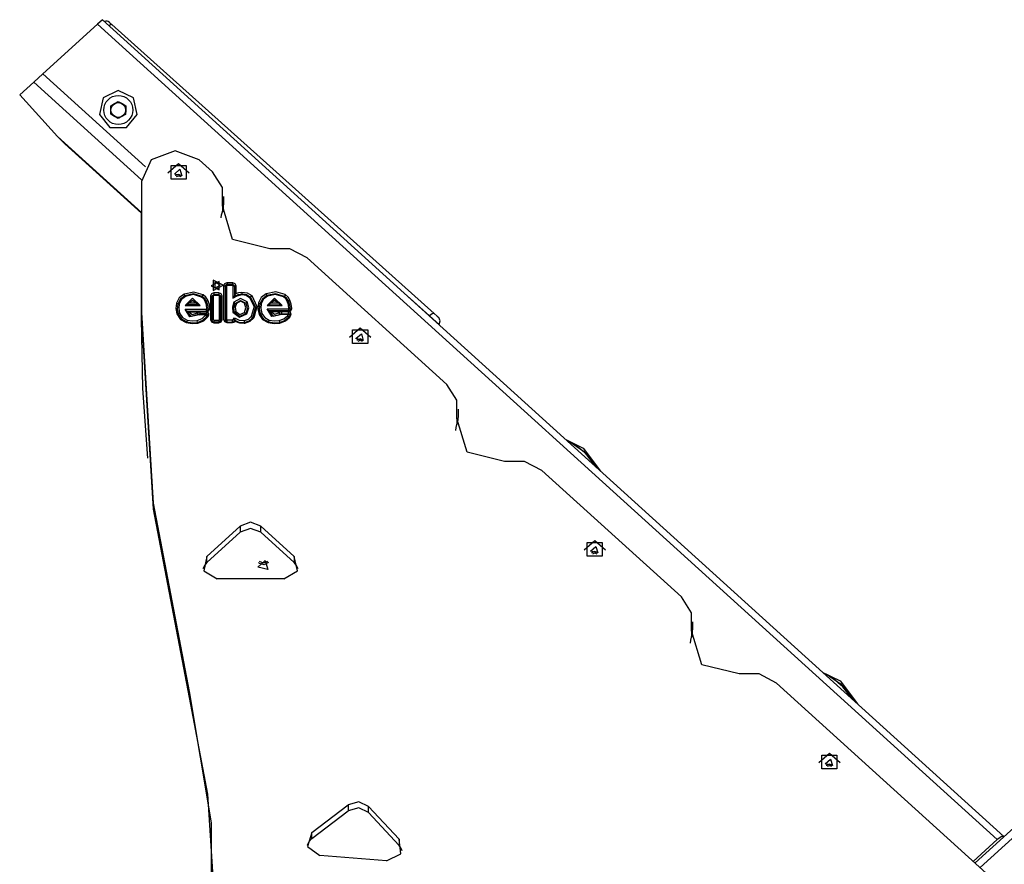
# Model space of a CAD drawing. Units: inches. Extents: x 262 to 332, y 160 to 260.
# Drawn here: x 279 to 289, y 251 to 260 of the extents above; entities that cross this region are included whole.
import ezdxf

# ---------------------------------------------------------------- set-up
doc = ezdxf.new("R2010")
doc.units = ezdxf.units.IN
doc.header["$MEASUREMENT"] = 0
doc.layers.add('Ebene 1', color=7, linetype='Continuous')

# ---------------------------------------------------------------- blocks, each defined once
blk = doc.blocks.new('block 2')
at = {"layer": 'Ebene 1', "color": 179, "lineweight": 25, "true_color": 0x1a171b}
for points in [[(279.94, 260.215), (279.888, 260.169)], [(289.242, 251.784), (279.94, 260.215)], [(280.01, 260.188), (280.017, 260.181), (280.036, 260.164)], [(298.552, 260.215), (288.947, 251.51)], [(279.888, 260.169), (279.322, 259.656)], [(289.175, 251.752), (279.888, 260.169)], [(280.036, 260.164), (280.025, 260.164), (280.008, 260.153)], [(280.036, 260.164), (283.361, 257.184)], [(298.603, 260.169), (288.998, 251.464)], [(279.322, 259.656), (279.229, 259.571)], [(279.322, 259.656), (280.382, 258.695)], [(279.229, 259.571), (279.084, 259.44)], [(280.341, 258.563), (279.229, 259.571)], [(280.102, 259.483), (279.946, 259.407), (279.907, 259.238), (280.015, 259.103), (280.188, 259.103), (280.297, 259.238), (280.258, 259.407), (280.102, 259.483), (280.102, 259.483)], [(279.084, 259.44), (279.476, 259.009)], [(279.476, 259.009), (279.084, 259.44)], [(280.025, 259.327), (280.064, 259.349), (280.102, 259.371)], [(280.102, 259.371), (280.141, 259.349), (280.179, 259.327)], [(280.025, 259.239), (280.025, 259.283), (280.025, 259.327)], [(280.179, 259.327), (280.179, 259.283), (280.178, 259.238)], [(280.101, 259.194), (280.063, 259.217), (280.025, 259.239)], [(280.178, 259.238), (280.14, 259.216), (280.101, 259.194)], [(279.476, 259.009), (279.55, 258.935)], [(279.55, 258.935), (279.476, 259.009)], [(279.476, 259.009), (280.34, 258.226)], [(279.55, 258.935), (280.34, 258.219)], [(279.55, 258.935), (280.34, 258.219)], [(280.937, 258.769), (280.69, 258.862), (280.442, 258.769), (280.34, 258.545)], [(281.073, 258.646), (280.937, 258.769)], [(280.615, 258.636), (280.725, 258.732), (280.835, 258.636)], [(280.803, 258.57), (280.647, 258.57), (280.647, 258.711), (280.803, 258.711), (280.803, 258.57), (280.803, 258.57)], [(280.757, 258.604), (280.682, 258.621), (280.737, 258.672), (280.757, 258.604), (280.757, 258.604)], [(280.693, 258.606), (280.693, 258.605), (280.692, 258.605)], [(280.758, 258.605), (280.726, 258.618), (280.693, 258.606)], [(280.703, 258.596), (280.725, 258.604), (280.747, 258.596)], [(281.177, 258.295), (281.177, 258.483), (281.073, 258.646)], [(280.34, 258.545), (280.34, 258.481)], [(280.34, 258.545), (280.34, 257.194)], [(280.34, 258.481), (280.34, 257.131)], [(281.19, 258.326), (281.19, 258.389)], [(281.177, 258.232), (281.187, 258.278), (281.19, 258.326)], [(281.667, 257.851), (281.28, 257.945), (281.177, 258.295)], [(281.177, 258.295), (281.177, 258.232)], [(280.34, 257.194), (280.34, 258.219)], [(280.34, 257.131), (280.34, 258.219)], [(281.165, 258.17), (281.169, 258.201), (281.177, 258.232)], [(282.053, 257.757), (281.873, 257.851), (281.667, 257.851)], [(283.495, 256.451), (282.053, 257.757)], [(281.062, 257.468), (281.143, 257.426), (281.143, 257.511), (281.062, 257.468), (281.062, 257.468)], [(281.185, 257.475), (281.082, 257.528), (281.082, 257.421), (281.185, 257.475), (281.185, 257.475)], [(281.155, 257.475), (281.097, 257.505), (281.097, 257.444), (281.155, 257.475), (281.155, 257.475)], [(281.191, 257.471), (281.202, 257.493), (281.226, 257.503)], [(281.191, 257.471), (281.206, 257.465)], [(281.191, 257.118), (281.191, 257.471)], [(281.226, 257.483), (281.212, 257.477), (281.206, 257.465)], [(281.206, 257.465), (281.221, 257.471)], [(281.206, 257.465), (281.206, 257.112)], [(281.221, 257.471), (281.223, 257.474), (281.226, 257.476)], [(281.221, 257.118), (281.221, 257.471)], [(281.226, 257.503), (281.226, 257.483)], [(281.226, 257.503), (281.28, 257.503)], [(281.28, 257.483), (281.226, 257.483)], [(281.226, 257.483), (281.226, 257.476)], [(281.226, 257.476), (281.28, 257.476)], [(281.28, 257.503), (281.305, 257.493), (281.315, 257.471)], [(281.28, 257.503), (281.28, 257.483)], [(281.28, 257.483), (281.294, 257.477), (281.3, 257.465)], [(281.28, 257.476), (281.28, 257.483)], [(281.28, 257.476), (281.284, 257.474), (281.285, 257.471)], [(281.285, 257.471), (281.3, 257.465)], [(281.285, 257.471), (281.285, 257.342)], [(281.3, 257.465), (281.315, 257.471)], [(281.3, 257.465), (281.3, 257.362)], [(281.315, 257.471), (281.315, 257.39)], [(280.782, 257.383), (280.731, 257.344), (280.703, 257.29)], [(280.789, 257.365), (280.743, 257.329), (280.717, 257.28)], [(280.796, 257.359), (280.755, 257.327), (280.732, 257.283)], [(280.978, 257.375), (280.881, 257.404), (280.782, 257.383)], [(280.789, 257.365), (280.782, 257.383)], [(280.969, 257.357), (280.88, 257.384), (280.789, 257.365)], [(280.796, 257.359), (280.789, 257.365)], [(280.948, 257.265), (280.869, 257.341), (280.791, 257.265)], [(280.961, 257.352), (280.879, 257.377), (280.796, 257.359)], [(280.961, 257.352), (280.969, 257.357)], [(281, 257.308), (280.984, 257.333), (280.961, 257.352)], [(280.969, 257.357), (280.978, 257.375)], [(281.014, 257.307), (280.995, 257.335), (280.969, 257.357)], [(281.027, 257.319), (281.007, 257.35), (280.978, 257.375)], [(281.088, 257.395), (281.064, 257.385), (281.053, 257.363)], [(281.069, 257.357), (281.053, 257.363)], [(281.053, 257.363), (281.053, 257.119)], [(281.088, 257.375), (281.074, 257.369), (281.069, 257.357)], [(281.083, 257.363), (281.069, 257.357)], [(281.069, 257.357), (281.069, 257.113)], [(281.088, 257.367), (281.085, 257.366), (281.083, 257.363)], [(281.083, 257.363), (281.083, 257.119)], [(281.088, 257.395), (281.088, 257.375)], [(281.14, 257.395), (281.088, 257.395)], [(281.14, 257.375), (281.088, 257.375)], [(281.088, 257.375), (281.088, 257.367)], [(281.14, 257.367), (281.088, 257.367)], [(281.175, 257.363), (281.165, 257.385), (281.14, 257.395)], [(281.14, 257.395), (281.14, 257.375)], [(281.16, 257.357), (281.154, 257.369), (281.14, 257.375)], [(281.14, 257.375), (281.14, 257.367)], [(281.145, 257.363), (281.143, 257.366), (281.14, 257.367)], [(281.16, 257.357), (281.145, 257.363)], [(281.145, 257.119), (281.145, 257.363)], [(281.175, 257.363), (281.16, 257.357)], [(281.16, 257.113), (281.16, 257.357)], [(281.175, 257.119), (281.175, 257.363)], [(281.285, 257.342), (281.33, 257.366), (281.381, 257.377)], [(281.285, 257.342), (281.293, 257.352), (281.3, 257.362)], [(281.3, 257.362), (281.308, 257.376), (281.315, 257.39)], [(281.3, 257.362), (281.339, 257.377), (281.379, 257.384)], [(281.315, 257.39), (281.346, 257.399), (281.378, 257.404)], [(281.378, 257.404), (281.433, 257.397), (281.479, 257.368)], [(281.379, 257.384), (281.378, 257.404)], [(281.379, 257.384), (281.427, 257.378), (281.468, 257.352)], [(281.381, 257.377), (281.379, 257.384)], [(281.381, 257.377), (281.422, 257.371), (281.456, 257.349)], [(281.456, 257.349), (281.468, 257.352)], [(281.456, 257.349), (281.503, 257.253), (281.475, 257.151)], [(281.468, 257.352), (281.479, 257.368)], [(281.468, 257.352), (281.518, 257.248), (281.488, 257.138)], [(281.479, 257.368), (281.532, 257.255), (281.5, 257.137)], [(281.628, 257.385), (281.578, 257.346), (281.549, 257.292)], [(281.635, 257.367), (281.59, 257.331), (281.564, 257.282)], [(281.643, 257.362), (281.602, 257.33), (281.578, 257.285)], [(281.824, 257.377), (281.727, 257.407), (281.628, 257.385)], [(281.628, 257.385), (281.635, 257.367)], [(281.816, 257.359), (281.726, 257.387), (281.635, 257.367)], [(281.635, 257.367), (281.643, 257.362)], [(281.795, 257.265), (281.716, 257.341), (281.638, 257.265)], [(281.807, 257.355), (281.726, 257.38), (281.643, 257.362)], [(281.816, 257.359), (281.807, 257.355)], [(281.846, 257.311), (281.83, 257.335), (281.807, 257.355)], [(281.824, 257.377), (281.816, 257.359)], [(281.86, 257.309), (281.842, 257.337), (281.816, 257.359)], [(281.874, 257.321), (281.854, 257.352), (281.824, 257.377)], [(283.316, 257.157), (283.083, 257.366)], [(280.703, 257.29), (280.696, 257.233), (280.706, 257.178)], [(280.717, 257.28), (280.703, 257.29)], [(280.717, 257.28), (280.711, 257.227), (280.72, 257.175)], [(280.732, 257.283), (280.717, 257.28)], [(280.732, 257.283), (280.726, 257.234), (280.735, 257.186)], [(280.791, 257.265), (280.795, 257.266), (280.798, 257.269), (280.802, 257.27), (280.806, 257.272)], [(280.791, 257.265), (280.948, 257.265)], [(280.806, 257.272), (280.869, 257.321), (280.932, 257.272)], [(280.806, 257.272), (280.816, 257.282), (280.827, 257.292)], [(280.932, 257.272), (280.806, 257.272)], [(280.911, 257.292), (280.869, 257.314), (280.827, 257.292)], [(280.827, 257.292), (280.911, 257.292)], [(280.911, 257.292), (280.922, 257.282), (280.932, 257.272)], [(280.932, 257.272), (280.936, 257.27), (280.94, 257.269), (280.944, 257.266), (280.948, 257.265)], [(281.017, 257.231), (281.012, 257.271), (281, 257.308)], [(281, 257.308), (281.014, 257.307)], [(281.014, 257.307), (281.027, 257.319)], [(281.032, 257.225), (281.027, 257.267), (281.014, 257.307)], [(281.048, 257.232), (281.042, 257.276), (281.027, 257.319)], [(281.296, 257.299), (281.28, 257.248), (281.286, 257.195)], [(281.301, 257.193), (281.295, 257.24), (281.31, 257.286)], [(281.431, 257.302), (281.362, 257.337), (281.296, 257.299)], [(281.296, 257.299), (281.31, 257.286)], [(281.31, 257.286), (281.363, 257.317), (281.418, 257.289)], [(281.323, 257.287), (281.31, 257.246), (281.315, 257.204)], [(281.31, 257.286), (281.323, 257.287)], [(281.405, 257.289), (281.363, 257.309), (281.323, 257.287)], [(281.404, 257.194), (281.419, 257.241), (281.405, 257.289)], [(281.418, 257.289), (281.405, 257.289)], [(281.418, 257.289), (281.434, 257.235), (281.417, 257.18)], [(281.431, 257.302), (281.418, 257.289)], [(281.43, 257.18), (281.449, 257.241), (281.431, 257.302)], [(281.549, 257.292), (281.542, 257.232), (281.555, 257.173)], [(281.549, 257.292), (281.564, 257.282)], [(281.564, 257.282), (281.557, 257.227), (281.569, 257.171)], [(281.564, 257.282), (281.578, 257.285)], [(281.578, 257.285), (281.572, 257.233), (281.583, 257.182)], [(281.638, 257.265), (281.642, 257.266), (281.645, 257.268), (281.649, 257.27), (281.653, 257.272)], [(281.638, 257.265), (281.795, 257.265)], [(281.779, 257.272), (281.716, 257.321), (281.653, 257.272)], [(281.653, 257.272), (281.663, 257.282), (281.674, 257.292)], [(281.653, 257.272), (281.779, 257.272)], [(281.758, 257.292), (281.716, 257.314), (281.674, 257.292)], [(281.674, 257.292), (281.758, 257.292)], [(281.758, 257.292), (281.769, 257.282), (281.779, 257.272)], [(281.779, 257.272), (281.783, 257.27), (281.787, 257.268), (281.791, 257.266), (281.795, 257.265)], [(281.864, 257.233), (281.859, 257.273), (281.846, 257.311)], [(281.86, 257.309), (281.846, 257.311)], [(281.874, 257.321), (281.86, 257.309)], [(281.879, 257.227), (281.873, 257.269), (281.86, 257.309)], [(281.894, 257.234), (281.888, 257.278), (281.874, 257.321)], [(280.34, 257.194), (280.463, 255.225), (280.833, 253.281)], [(280.34, 257.194), (280.34, 257.131)], [(280.34, 257.194), (280.34, 257.131)], [(280.706, 257.178), (280.743, 257.122), (280.803, 257.088)], [(280.72, 257.175), (280.706, 257.178)], [(280.735, 257.186), (280.72, 257.175)], [(280.72, 257.175), (280.754, 257.126), (280.808, 257.095)], [(280.735, 257.186), (280.764, 257.142), (280.812, 257.114)], [(280.808, 257.207), (280.804, 257.211), (280.801, 257.216), (280.797, 257.222), (280.794, 257.227)], [(280.938, 257.169), (280.842, 257.147), (280.794, 257.227)], [(280.794, 257.227), (281.012, 257.227)], [(280.826, 257.199), (280.821, 257.201), (280.816, 257.203), (280.812, 257.205), (280.808, 257.207)], [(280.927, 257.171), (280.854, 257.151), (280.808, 257.207)], [(280.808, 257.207), (281.012, 257.207)], [(280.915, 257.186), (280.866, 257.169), (280.826, 257.199)], [(280.826, 257.199), (281.012, 257.199)], [(280.942, 257.197), (280.928, 257.194), (280.915, 257.186)], [(280.915, 257.186), (280.927, 257.171)], [(280.917, 257.11), (280.967, 257.13), (281.004, 257.167)], [(280.921, 257.09), (280.976, 257.113), (281.017, 257.153)], [(280.924, 257.083), (280.985, 257.108), (281.03, 257.152)], [(280.942, 257.178), (280.934, 257.176), (280.927, 257.171)], [(280.927, 257.171), (280.938, 257.169)], [(280.942, 257.17), (280.94, 257.17), (280.938, 257.169)], [(280.942, 257.197), (280.942, 257.178)], [(281.014, 257.197), (280.942, 257.197)], [(281.014, 257.178), (280.942, 257.178)], [(280.942, 257.178), (280.942, 257.17)], [(281.007, 257.17), (280.942, 257.17)], [(281.004, 257.167), (281.006, 257.168), (281.007, 257.17)], [(281.017, 257.153), (281.004, 257.167)], [(281.024, 257.176), (281.02, 257.175), (281.016, 257.173), (281.011, 257.172), (281.007, 257.17)], [(281.012, 257.199), (281.038, 257.209), (281.048, 257.232)], [(281.012, 257.227), (281.016, 257.228), (281.017, 257.231)], [(281.012, 257.207), (281.012, 257.227)], [(281.012, 257.207), (281.027, 257.212), (281.032, 257.225)], [(281.012, 257.199), (281.012, 257.207)], [(281.038, 257.166), (281.035, 257.187), (281.014, 257.197)], [(281.014, 257.197), (281.014, 257.178)], [(281.024, 257.176), (281.023, 257.176), (281.022, 257.177), (281.021, 257.177), (281.02, 257.177), (281.02, 257.177), (281.019, 257.177), (281.016, 257.178), (281.014, 257.178)], [(281.017, 257.231), (281.032, 257.225)], [(281.017, 257.153), (281.021, 257.159), (281.024, 257.164)], [(281.03, 257.152), (281.017, 257.153)], [(281.024, 257.164), (281.024, 257.167), (281.025, 257.169), (281.025, 257.172), (281.024, 257.175), (281.024, 257.176), (281.024, 257.176)], [(281.038, 257.166), (281.024, 257.164)], [(281.03, 257.152), (281.034, 257.159), (281.038, 257.166)], [(281.032, 257.225), (281.048, 257.232)], [(281.312, 257.131), (281.294, 257.133), (281.285, 257.119)], [(281.286, 257.195), (281.352, 257.145), (281.43, 257.18)], [(281.301, 257.193), (281.286, 257.195)], [(281.315, 257.204), (281.301, 257.193)], [(281.417, 257.18), (281.354, 257.152), (281.301, 257.193)], [(281.315, 257.204), (281.356, 257.172), (281.404, 257.194)], [(281.475, 257.151), (281.443, 257.121), (281.401, 257.106)], [(281.488, 257.138), (281.451, 257.104), (281.403, 257.087)], [(281.404, 257.194), (281.417, 257.18)], [(281.5, 257.137), (281.459, 257.099), (281.406, 257.08)], [(281.417, 257.18), (281.43, 257.18)], [(281.475, 257.151), (281.488, 257.138)], [(281.488, 257.138), (281.5, 257.137)], [(281.555, 257.173), (281.592, 257.121), (281.65, 257.088)], [(281.555, 257.173), (281.569, 257.171)], [(281.569, 257.171), (281.583, 257.182)], [(281.569, 257.171), (281.602, 257.124), (281.655, 257.095)], [(281.583, 257.182), (281.613, 257.14), (281.659, 257.114)], [(281.64, 257.229), (281.643, 257.224), (281.647, 257.219), (281.65, 257.214), (281.654, 257.209)], [(281.785, 257.171), (281.688, 257.15), (281.64, 257.229)], [(281.64, 257.229), (281.859, 257.229)], [(281.654, 257.209), (281.658, 257.207), (281.663, 257.205), (281.667, 257.203), (281.672, 257.202)], [(281.654, 257.209), (281.7, 257.154), (281.773, 257.173)], [(281.859, 257.209), (281.654, 257.209)], [(281.761, 257.188), (281.713, 257.171), (281.672, 257.202)], [(281.672, 257.202), (281.859, 257.202)], [(281.789, 257.2), (281.774, 257.197), (281.761, 257.188)], [(281.773, 257.173), (281.761, 257.188)], [(281.764, 257.11), (281.811, 257.128), (281.847, 257.159)], [(281.768, 257.09), (281.819, 257.11), (281.859, 257.145)], [(281.771, 257.083), (281.827, 257.105), (281.871, 257.144)], [(281.773, 257.173), (281.78, 257.178), (281.789, 257.18)], [(281.785, 257.171), (281.773, 257.173)], [(281.789, 257.173), (281.787, 257.172), (281.785, 257.171)], [(281.789, 257.18), (281.789, 257.2)], [(281.86, 257.2), (281.789, 257.2)], [(281.789, 257.173), (281.789, 257.18)], [(281.789, 257.18), (281.86, 257.18)], [(281.854, 257.173), (281.789, 257.173)], [(281.847, 257.159), (281.851, 257.166), (281.854, 257.173)], [(281.847, 257.159), (281.859, 257.145)], [(281.854, 257.173), (281.858, 257.174), (281.862, 257.175), (281.866, 257.177), (281.869, 257.178)], [(281.859, 257.202), (281.884, 257.211), (281.894, 257.234)], [(281.859, 257.229), (281.862, 257.23), (281.864, 257.233)], [(281.859, 257.229), (281.859, 257.209)], [(281.859, 257.209), (281.873, 257.214), (281.879, 257.227)], [(281.859, 257.209), (281.859, 257.202)], [(281.859, 257.145), (281.865, 257.156), (281.87, 257.168)], [(281.859, 257.145), (281.871, 257.144)], [(281.885, 257.171), (281.88, 257.191), (281.86, 257.2)], [(281.86, 257.18), (281.86, 257.2)], [(281.869, 257.178), (281.867, 257.179), (281.865, 257.179), (281.864, 257.18), (281.863, 257.18), (281.863, 257.18), (281.862, 257.18), (281.861, 257.18), (281.86, 257.18)], [(281.879, 257.227), (281.864, 257.233)], [(281.869, 257.178), (281.87, 257.176), (281.87, 257.174), (281.87, 257.172), (281.87, 257.169), (281.87, 257.169), (281.87, 257.168)], [(281.87, 257.168), (281.885, 257.171)], [(281.871, 257.144), (281.879, 257.157), (281.885, 257.171)], [(281.894, 257.234), (281.879, 257.227)], [(283.315, 257.156), (283.316, 257.157)], [(283.361, 257.184), (283.343, 257.18), (283.316, 257.157)], [(283.413, 257.07), (283.383, 257.097), (283.316, 257.157)], [(283.361, 257.184), (283.394, 257.154), (283.409, 257.141)], [(283.413, 257.07), (283.426, 257.106), (283.409, 257.141)], [(280.406, 255.689), (280.356, 256.409), (280.34, 257.131)], [(280.34, 257.131), (280.463, 255.162), (280.833, 253.218)], [(280.808, 257.095), (280.803, 257.088)], [(280.803, 257.088), (280.863, 257.078), (280.924, 257.083)], [(280.812, 257.114), (280.808, 257.095)], [(280.808, 257.095), (280.864, 257.085), (280.921, 257.09)], [(280.812, 257.114), (280.865, 257.106), (280.917, 257.11)], [(280.921, 257.09), (280.917, 257.11)], [(280.921, 257.09), (280.924, 257.083)], [(281.053, 257.119), (281.064, 257.097), (281.088, 257.087)], [(281.069, 257.113), (281.053, 257.119)], [(281.083, 257.119), (281.069, 257.113)], [(281.069, 257.113), (281.074, 257.1), (281.088, 257.095)], [(281.083, 257.119), (281.085, 257.116), (281.088, 257.115)], [(281.088, 257.115), (281.14, 257.115)], [(281.088, 257.115), (281.088, 257.095)], [(281.088, 257.095), (281.14, 257.095)], [(281.088, 257.095), (281.088, 257.087)], [(281.088, 257.087), (281.14, 257.087)], [(281.14, 257.115), (281.143, 257.116), (281.145, 257.119)], [(281.14, 257.087), (281.165, 257.097), (281.175, 257.119)], [(281.14, 257.115), (281.14, 257.095)], [(281.14, 257.095), (281.154, 257.1), (281.16, 257.113)], [(281.14, 257.095), (281.14, 257.087)], [(281.16, 257.113), (281.145, 257.119)], [(281.175, 257.119), (281.16, 257.113)], [(281.226, 257.086), (281.202, 257.096), (281.191, 257.118)], [(281.191, 257.118), (281.206, 257.112)], [(281.206, 257.112), (281.221, 257.118)], [(281.206, 257.112), (281.212, 257.099), (281.226, 257.094)], [(281.226, 257.114), (281.223, 257.115), (281.221, 257.118)], [(281.226, 257.094), (281.226, 257.114)], [(281.28, 257.114), (281.226, 257.114)], [(281.226, 257.086), (281.226, 257.094)], [(281.226, 257.094), (281.28, 257.094)], [(281.28, 257.086), (281.226, 257.086)], [(281.285, 257.119), (281.284, 257.115), (281.28, 257.114)], [(281.28, 257.094), (281.295, 257.1), (281.3, 257.114)], [(281.28, 257.094), (281.28, 257.114)], [(281.308, 257.099), (281.296, 257.09), (281.28, 257.086)], [(281.28, 257.086), (281.28, 257.094)], [(281.3, 257.114), (281.285, 257.119)], [(281.3, 257.115), (281.3, 257.115), (281.3, 257.115), (281.3, 257.114), (281.3, 257.114)], [(281.302, 257.115), (281.302, 257.115), (281.301, 257.115), (281.301, 257.115), (281.3, 257.115)], [(281.308, 257.099), (281.308, 257.101), (281.307, 257.103), (281.306, 257.105), (281.305, 257.106), (281.305, 257.108), (281.305, 257.109), (281.304, 257.11), (281.303, 257.111), (281.302, 257.113), (281.3, 257.115)], [(281.302, 257.115), (281.312, 257.131)], [(281.403, 257.087), (281.349, 257.09), (281.302, 257.115)], [(281.406, 257.08), (281.355, 257.081), (281.308, 257.099)], [(281.401, 257.106), (281.353, 257.11), (281.312, 257.131)], [(281.401, 257.106), (281.403, 257.087)], [(281.403, 257.087), (281.406, 257.08)], [(281.65, 257.088), (281.655, 257.095)], [(281.65, 257.088), (281.71, 257.078), (281.771, 257.083)], [(281.655, 257.095), (281.659, 257.114)], [(281.655, 257.095), (281.711, 257.085), (281.768, 257.09)], [(281.659, 257.114), (281.712, 257.106), (281.764, 257.11)], [(281.764, 257.11), (281.768, 257.09)], [(281.768, 257.09), (281.771, 257.083)], [(282.489, 256.938), (282.599, 257.034), (282.709, 256.938)], [(283.413, 257.07), (283.411, 257.068)], [(282.677, 256.872), (282.521, 256.872), (282.521, 257.013), (282.677, 257.013), (282.677, 256.872), (282.677, 256.872)], [(282.631, 256.905), (282.555, 256.923), (282.611, 256.973), (282.631, 256.905), (282.631, 256.905)], [(282.567, 256.908), (282.566, 256.907), (282.566, 256.907)], [(282.632, 256.907), (282.6, 256.92), (282.567, 256.908)], [(282.578, 256.898), (282.599, 256.906), (282.62, 256.898)], [(283.598, 256.1), (283.598, 256.288), (283.495, 256.451)], [(283.598, 256.037), (283.609, 256.084), (283.612, 256.131)], [(283.612, 256.131), (283.612, 256.194)], [(283.586, 255.975), (283.591, 256.006), (283.598, 256.037)], [(284.088, 255.656), (283.702, 255.75), (283.598, 256.1)], [(283.598, 256.1), (283.598, 256.037)], [(284.722, 255.88), (284.901, 255.793), (285.081, 255.555)], [(284.756, 255.866), (284.905, 255.761), (285.041, 255.591)], [(285.032, 255.6), (284.93, 255.732), (284.808, 255.835)], [(284.475, 255.563), (284.295, 255.656), (284.088, 255.656)], [(285.917, 254.256), (284.475, 255.563)], [(281.573, 254.988), (281.467, 255.028), (281.361, 254.988)], [(281.016, 254.675), (281.361, 254.988)], [(281.016, 254.612), (281.361, 254.924)], [(281.361, 254.988), (281.361, 254.924)], [(281.573, 254.924), (281.467, 254.964), (281.361, 254.924)], [(281.573, 254.924), (281.573, 254.988)], [(281.573, 254.988), (281.919, 254.675)], [(281.573, 254.924), (281.919, 254.612)], [(284.911, 254.743), (285.021, 254.839), (285.131, 254.743)], [(285.098, 254.677), (284.943, 254.677), (284.943, 254.818), (285.098, 254.818), (285.098, 254.677), (285.098, 254.677)], [(285.053, 254.71), (284.977, 254.728), (285.032, 254.778), (285.053, 254.71), (285.053, 254.71)], [(284.989, 254.713), (284.988, 254.712), (284.987, 254.712)], [(285.054, 254.712), (285.022, 254.725), (284.989, 254.713)], [(284.999, 254.703), (285.021, 254.711), (285.042, 254.703)], [(281.016, 254.612), (280.992, 254.582), (280.976, 254.547)], [(281.016, 254.675), (280.984, 254.527), (281.123, 254.443)], [(281.016, 254.612), (281.016, 254.675)], [(281.646, 254.54), (281.542, 254.565), (281.618, 254.634), (281.646, 254.54), (281.646, 254.54)], [(281.558, 254.603), (281.554, 254.607), (281.55, 254.611)], [(281.654, 254.611), (281.608, 254.587), (281.558, 254.603)], [(281.643, 254.622), (281.602, 254.606), (281.561, 254.622)], [(281.812, 254.443), (281.951, 254.527), (281.919, 254.675)], [(281.919, 254.675), (281.919, 254.612)], [(281.958, 254.547), (281.943, 254.582), (281.919, 254.612)], [(281.812, 254.443), (281.123, 254.443)], [(286.02, 253.905), (286.02, 254.093), (285.917, 254.256)], [(286.034, 253.936), (286.034, 253.999)], [(286.02, 253.842), (286.03, 253.889), (286.034, 253.936)], [(286.51, 253.462), (286.124, 253.556), (286.02, 253.905)], [(286.02, 253.905), (286.02, 253.842)], [(286.008, 253.78), (286.013, 253.811), (286.02, 253.842)], [(287.374, 253.477), (287.553, 253.39), (287.732, 253.152)], [(286.897, 253.368), (286.717, 253.462), (286.51, 253.462)], [(287.408, 253.463), (287.556, 253.358), (287.693, 253.188)], [(287.684, 253.196), (287.581, 253.329), (287.459, 253.432)], [(280.833, 253.281), (281.061, 251.925), (281.061, 250.553), (280.833, 249.197)], [(280.833, 253.281), (280.833, 253.218)], [(289.21, 251.27), (286.897, 253.368)], [(280.833, 253.218), (281.023, 252.219), (281.089, 251.207)], [(287.333, 252.548), (287.443, 252.644), (287.552, 252.548)], [(287.52, 252.482), (287.365, 252.482), (287.365, 252.623), (287.52, 252.623), (287.52, 252.482), (287.52, 252.482)], [(287.474, 252.515), (287.399, 252.534), (287.454, 252.583), (287.474, 252.515), (287.474, 252.515)], [(287.411, 252.518), (287.41, 252.517), (287.409, 252.517)], [(287.476, 252.517), (287.444, 252.53), (287.411, 252.518)], [(287.421, 252.508), (287.443, 252.516), (287.464, 252.508)], [(282.101, 251.826), (282.475, 252.11)], [(282.686, 252.093), (282.584, 252.142), (282.475, 252.11)], [(282.475, 252.11), (282.475, 252.047)], [(282.686, 252.03), (282.584, 252.078), (282.475, 252.047)], [(282.686, 252.03), (282.686, 252.093)], [(282.686, 252.093), (283, 251.755)], [(282.101, 251.763), (282.475, 252.047)], [(282.686, 252.03), (283, 251.691)], [(282.101, 251.763), (282.07, 251.73), (282.052, 251.69)], [(282.101, 251.826), (282.054, 251.681), (282.184, 251.586)], [(282.101, 251.763), (282.101, 251.826)], [(282.872, 251.532), (283.018, 251.605), (283, 251.755)], [(283, 251.755), (283, 251.691)], [(289.175, 251.752), (288.927, 251.527)], [(289.245, 251.78), (289.221, 251.784), (289.175, 251.752)], [(289.246, 251.78), (289.242, 251.784)], [(283.031, 251.636), (283.019, 251.665), (283, 251.691)], [(282.872, 251.532), (282.184, 251.586)]]:
    blk.add_lwpolyline(points, dxfattribs=at)
blk.add_open_spline([(280.01, 260.188), (279.996, 260.2), (279.976, 260.204), (279.959, 260.198)], degree=3, dxfattribs=at)
for points in [[(280.252, 259.283), (280.252, 259.365), (280.185, 259.433), (280.102, 259.433), (280.019, 259.433), (279.952, 259.365), (279.952, 259.283), (279.952, 259.2), (280.019, 259.133), (280.102, 259.133), (280.184, 259.133), (280.252, 259.2), (280.252, 259.283), (280.252, 259.283), (280.252, 259.283), (280.252, 259.283)], [(280.102, 259.207), (280.144, 259.207), (280.178, 259.241), (280.178, 259.283), (280.178, 259.325), (280.144, 259.359), (280.102, 259.359), (280.06, 259.359), (280.026, 259.325), (280.026, 259.283), (280.026, 259.241), (280.06, 259.207), (280.102, 259.207), (280.102, 259.207), (280.102, 259.207), (280.102, 259.207)]]:
    blk.add_open_spline(points, degree=3, knots=[0, 0, 0, 0, 1, 1, 1, 2, 2, 2, 3, 3, 3, 4, 4, 4, 5, 5, 5, 5], dxfattribs=at)

msp = doc.modelspace()

# ---------------------------------------------------------------- block references
at = {"layer": 'Ebene 1'}
msp.add_blockref('block 2', (0, 0), dxfattribs=at)

doc.saveas('drawing.dxf')
